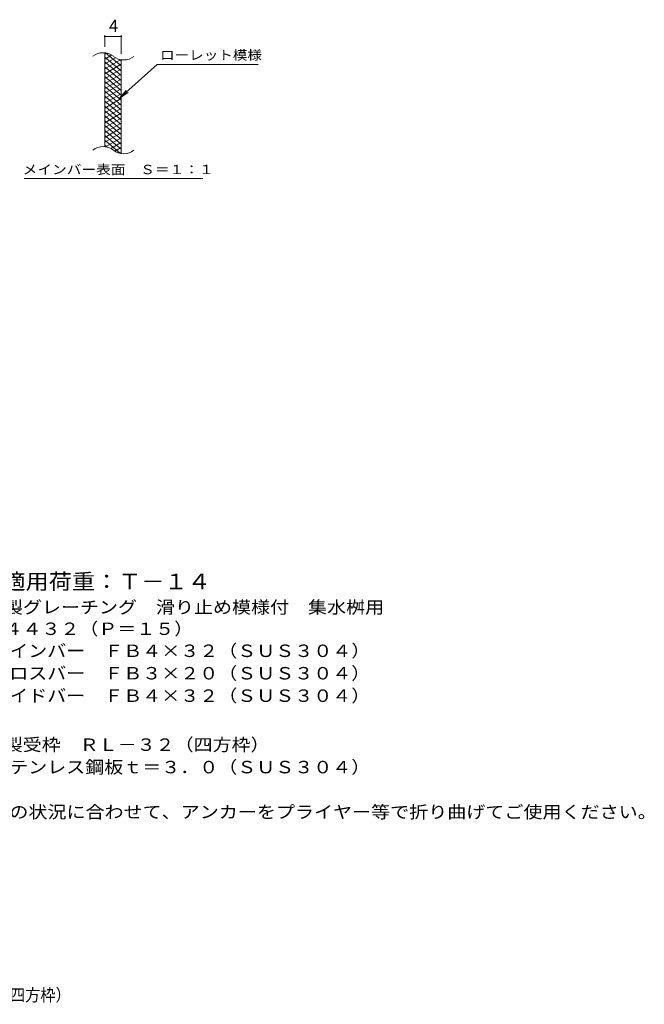
# Model space of a CAD drawing. Units: millimetres. Extents: x -1464 to 1841, y -1378 to 1307.
# Drawn here: x 311 to 1841, y -1378 to 1035 of the extents above; entities that cross this region are included whole.
import ezdxf

# ---------------------------------------------------------------- set-up
doc = ezdxf.new("R2010")
doc.units = ezdxf.units.MM
doc.header["$LTSCALE"] = 10
for name, color, linetype in [('C-2', 7, 'Continuous'), ('C-4', 7, 'Continuous'), ('C-5', 7, 'Continuous'), ('C-9', 7, 'Continuous'), ('D-5', 7, 'Continuous'), ('F-5ﾚｲﾔ', 7, 'Continuous')]:
    doc.layers.add(name, color=color, linetype=linetype)
doc.styles.add('ＭＳ ゴシック', font='txt', dxfattribs={"height": 1})

msp = doc.modelspace()

# ---------------------------------------------------------------- linework, layer by layer
at = {"layer": 'C-2', "color": 3, "linetype": 'Continuous', "lineweight": 9}
for p, q in [((519.3, 724), (519.3, 954)), ((559.3, 706.8), (559.3, 936.8))]:
    msp.add_line(p, q, dxfattribs=at)
for centre, start, end in [((515.3, 914.8), 50.8263, 129.1737), ((565.5, 976.3), 230.8263, 309.1737), ((515.3, 684.8), 50.8263, 129.1737), ((565.5, 746.3), 230.8263, 309.1737)]:
    msp.add_arc(centre, 39.7, start, end, dxfattribs=at)
at = {"layer": 'C-4', "color": 7, "linetype": 'Continuous', "lineweight": 9}
for p, q in [((519.3, 969), (519.3, 997.2)), ((519.3, 994.2), (559.3, 994.2)), ((559.3, 951.8), (559.3, 997.2))]:
    msp.add_line(p, q, dxfattribs=at)
at = {"layer": 'C-4', "color": 7, "linetype": 'Continuous', "lineweight": 9, "const_width": 2}
for points in [[(520.3, 994.2, 0.414214), (519.3, 995.2, 0.414214), (518.3, 994.2, 0.414214), (519.3, 993.2, 0.414214)], [(560.3, 994.2, 0.414214), (559.3, 995.2, 0.414214), (558.3, 994.2, 0.414214), (559.3, 993.2, 0.414214)]]:
    msp.add_lwpolyline(points, format="xyb", close=True, dxfattribs=at)
at = {"layer": 'C-5', "color": 7, "linetype": 'Continuous', "lineweight": 9}
for p, q in [((647.6, 925.9), (555.6, 842.8)), ((647.6, 925.9), (894.7, 925.9)), ((555.6, 842.8), (571.8, 861.8)), ((555.6, 842.8), (576.2, 857)), ((321.7, 645.8), (759.7, 645.8))]:
    msp.add_line(p, q, dxfattribs=at)
at = {"layer": 'C-9', "color": 6, "linetype": 'Continuous', "lineweight": 5}
for p, q in [((523.8, 953.5), (519.3, 950.9)), ((536.1, 948.6), (519.3, 938.9)), ((559.3, 910.2), (519.3, 943.8)), ((545.5, 942), (519.3, 926.9)), ((559.3, 922.2), (521.4, 954)), ((558.1, 937.3), (519.3, 914.9)), ((559.3, 898.2), (519.3, 931.8)), ((559.3, 926), (519.3, 902.9)), ((559.3, 886.2), (519.3, 919.8)), ((559.3, 934.2), (554.6, 938.1)), ((559.3, 914), (519.3, 890.9)), ((559.3, 874.2), (519.3, 907.8)), ((559.3, 902), (519.3, 878.9)), ((559.3, 862.2), (519.3, 895.8)), ((559.3, 890), (519.3, 866.9)), ((559.3, 850.2), (519.3, 883.8)), ((559.3, 878), (519.3, 854.9)), ((559.3, 838.2), (519.3, 871.8)), ((559.3, 866), (519.3, 842.9)), ((559.3, 826.2), (519.3, 859.8)), ((559.3, 854), (519.3, 830.9)), ((559.3, 814.2), (519.3, 847.8)), ((559.3, 842), (519.3, 818.9)), ((559.3, 802.2), (519.3, 835.8)), ((559.3, 830), (519.3, 806.9)), ((559.3, 790.2), (519.3, 823.8)), ((559.3, 818), (519.3, 794.9)), ((559.3, 778.2), (519.3, 811.8)), ((559.3, 806), (519.3, 782.9)), ((559.3, 766.2), (519.3, 799.8)), ((559.3, 794), (519.3, 770.9)), ((559.3, 754.2), (519.3, 787.8)), ((559.3, 782), (519.3, 758.9)), ((559.3, 742.2), (519.3, 775.8)), ((559.3, 770), (519.3, 746.9)), ((559.3, 730.2), (519.3, 763.8)), ((559.3, 758), (519.3, 734.9)), ((559.3, 718.2), (519.3, 751.8)), ((557.9, 707.3), (519.3, 739.8)), ((524.5, 723.4), (519.3, 727.8)), ((559.3, 746), (521.2, 724)), ((559.3, 734), (534.4, 719.6)), ((559.3, 722), (543.8, 713.1)), ((559.3, 710), (555.6, 707.9))]:
    msp.add_line(p, q, dxfattribs=at)

# ---------------------------------------------------------------- texts
at = {"layer": 'C-4', "color": 2, "linetype": 'Continuous', "lineweight": 9, "style": 'ＭＳ ゴシック'}
msp.add_text('4', height=30.5, dxfattribs=at).set_placement((529.3, 1004.9))
at = {"layer": 'C-5', "color": 7, "linetype": 'Continuous', "lineweight": 9, "style": 'ＭＳ ゴシック'}
for s, width, p in [('ローレット模様', 1.142857, (654.7, 937.2)), ('メインバー表面\u3000Ｓ＝１：１', 1.153846, (318.1, 656.8))]:
    msp.add_text(s, height=22.86, dxfattribs=dict(at, width=width)).set_placement(p)
at = {"layer": 'D-5', "color": 3, "linetype": 'Continuous', "lineweight": 9, "style": 'ＭＳ ゴシック', "width": 1.09}
msp.add_text('※適用荷重：Ｔ－１４', height=38.1, dxfattribs=at).set_placement((212.1, -360.4))
at = {"layer": 'D-5', "color": 2, "linetype": 'Continuous', "lineweight": 9, "style": 'ＭＳ ゴシック'}
for s, width, p in [('ステンレス製グレーチング\u3000滑り止め模様付\u3000集水桝用', 1.12, (39.2, -419.7)), ('ＳＭＱＷ\u3000４４３２（Ｐ＝１５）', 1.116667, (39.2, -472.5)), ('材質：メインバー\u3000ＦＢ４×３２（ＳＵＳ３０４）', 1.119565, (98.9, -526.5)), ('\u3000\u3000\u3000クロスバー\u3000ＦＢ３×２０（ＳＵＳ３０４）', 1.119565, (98.9, -581.5)), ('\u3000\u3000\u3000サイドバー\u3000ＦＢ４×３２（ＳＵＳ３０４）', 1.119565, (98.9, -636.5)), ('ステンレス製受枠\u3000ＲＬ－３２（四方枠）', 1.118421, (39.2, -756.5)), ('材質：ステンレス鋼板ｔ＝３．０（ＳＵＳ３０４）', 1.119565, (98.9, -811.5)), ('施工場所の状況に合わせて、アンカーをプライヤー等で折り曲げてご使用ください。', 1.121711, (98.9, -921.5))]:
    msp.add_text(s, height=30.48, dxfattribs=dict(at, width=width)).set_placement(p)
at = {"layer": 'F-5ﾚｲﾔ', "color": 2, "linetype": 'Continuous', "lineweight": 9, "style": 'ＭＳ ゴシック', "width": 0.899038}
msp.add_text('ＳＭＱＷ\u3000４４３２（Ｐ＝１５）＋ＲＬ－３２（四方枠）', height=30.48, dxfattribs=at).set_placement((-535.9, -1369.9))

doc.saveas('drawing.dxf')
